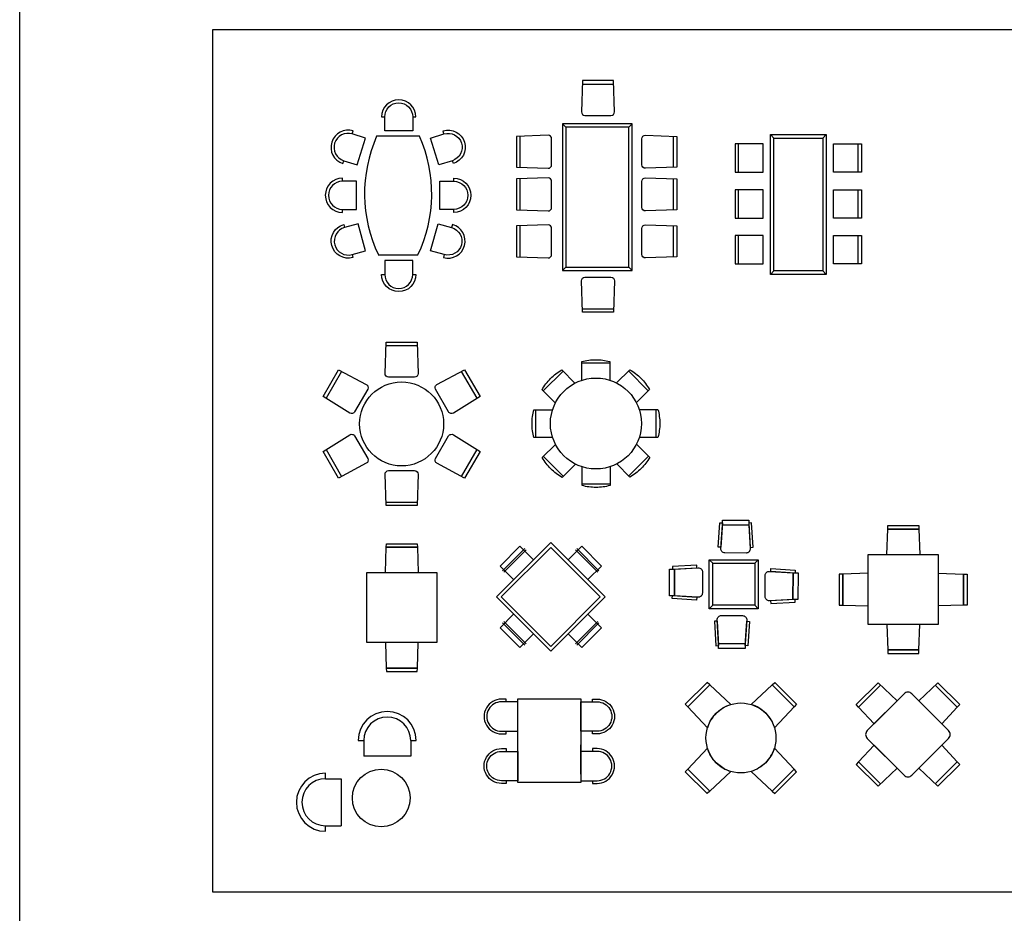
# Model space of a CAD drawing. Units: millimetres. Extents: x -48559 to 356317, y 32193 to 508246.
# Drawn here: x -12696 to 1375, y 126879 to 139656 of the extents above; entities that cross this region are included whole.
import ezdxf

# ---------------------------------------------------------------- set-up
doc = ezdxf.new("R2010")
doc.units = ezdxf.units.MM
doc.header["$LTSCALE"] = 5000
doc.header["$MEASUREMENT"] = 0
doc.layers.add('0_Thin 2', color=3, linetype='Continuous')
doc.layers.add('Very Thin Other', color=8, linetype='Continuous')

# ---------------------------------------------------------------- blocks, each defined once
blk = doc.blocks.new('4 Person Square 02')
for p, q in [((450, 1105), (450, 684)), ((-450, 119), (-450, 540)), ((450, 119), (450, 540)), ((450, 119), (450, 540))]:
    blk.add_line(p, q)
for points in [[(-617, 1155), (-617, 1194), (-683, 1194, 1.001343), (-683, 697), (-617, 697), (-617, 735)], [(617, 1155), (617, 1194), (683, 1194, -1.001343), (683, 697), (617, 697), (617, 735)], [(-617, 27), (-617, -11), (-683, -11, -1.001343), (-683, 486), (-617, 486), (-617, 447)], [(617, 27), (617, -11), (683, -11, 1.001343), (683, 486), (617, 486), (617, 447)]]:
    blk.add_lwpolyline(points, format="xyb")
for points in [[(-450, 735), (-450, 1155), (-617, 1155), (-683, 1155, 1.001587), (-683, 735)], [(450, 735), (450, 1155), (617, 1155), (683, 1155, -1.001587), (683, 735)], [(-450, 447), (-450, 27), (-617, 27), (-683, 27, -1.001587), (-683, 447)], [(450, 447), (450, 27), (617, 27), (683, 27, 1.001587), (683, 447)]]:
    blk.add_lwpolyline(points, format="xyb", close=True)
blk.add_lwpolyline([(450, 0), (-450, 0), (-450, 1200), (450, 1200)], close=True)
blk = doc.blocks.new('4 Person Round  02')
for p, q in [((-1085, 1399), (-1399, 1085)), ((-1085, 1399), (-1399, 1085)), ((-1399, 1085), (-1085, 1399)), ((122, 1085), (-193, 1399)), ((-193, 1399), (122, 1085)), ((-193, 1399), (122, 1085)), ((-1399, 193), (-1085, -122)), ((-1085, -122), (-1399, 193)), ((-1085, -122), (-1399, 193)), ((-193, -122), (122, 193)), ((-193, -122), (122, 193)), ((122, 193), (-193, -122))]:
    blk.add_line(p, q)
for points in [[(-993, 993, -0.123475), (-784, 1118), (-1085, 1399), (-1121, 1434), (-1434, 1121), (-1399, 1085), (-1118, 784)], [(-285, 993, 0.123475), (-494, 1118), (-193, 1399), (-156, 1434), (156, 1121), (122, 1085), (-160, 784)], [(-993, 993, 0.123475), (-1118, 784)], [(-285, 993, -0.123475), (-160, 784)], [(-993, 285, 0.123475), (-784, 160), (-1085, -122), (-1121, -156), (-1434, 156), (-1399, 193), (-1118, 494)], [(-993, 285, -0.123475), (-1118, 494)], [(-285, 285, -0.123475), (-494, 160), (-193, -122), (-156, -156), (156, 156), (122, 193), (-160, 494)], [(-285, 285, 0.123475), (-160, 494)]]:
    blk.add_lwpolyline(points, format="xyb")
blk.add_circle((-639, 639), 500)
blk = doc.blocks.new('4 Person Square 04')
for p, q in [((-122, 974), (193, 1289)), ((193, 1289), (-122, 974)), ((974, 1289), (1289, 974)), ((1289, 974), (974, 1289)), ((-122, 193), (193, -122)), ((974, -122), (1289, 193))]:
    blk.add_line(p, q)
for points in [[(156, 1323), (430, 1067), (100, 737), (-122, 974), (-156, 1011)], [(1011, 1323), (737, 1067), (1067, 737), (1289, 974), (1323, 1011)], [(156, -156), (430, 100), (100, 430), (-122, 193), (-156, 156)], [(1011, -156), (737, 100), (1067, 430), (1289, 193), (1323, 156)]]:
    blk.add_lwpolyline(points, close=True)
blk.add_lwpolyline([(2, 639, 0.414214), (2, 528), (528, 2, 0.414214), (639, 2), (1165, 528, 0.414214), (1165, 639), (639, 1165, 0.414214), (528, 1165)], format="xyb", close=True)
blk = doc.blocks.new('4 Person Square 05')
for points in [[(-1361, 583), (-583, -194), (194, 583), (-583, 1361), (-1361, 583)], [(124, 583), (-583, -124), (-1290, 583), (-583, 1290)]]:
    blk.add_lwpolyline(points, close=True)
for points in [[(-831, 1114), (-1025, 1308), (-1308, 1025), (-1114, 831)], [(-1273, 955), (-955, 1273)], [(-336, 1114), (-141, 1308), (141, 1025), (-53, 831)], [(106, 955), (-212, 1273)], [(-1255, 937), (-937, 1255)], [(88, 937), (-230, 1255)], [(-831, 53), (-1025, -141), (-1308, 141), (-1114, 336)], [(-336, 53), (-141, -141), (141, 141), (-53, 336)], [(-1273, 212), (-955, -106)], [(-1255, 230), (-937, -88)], [(88, 230), (-230, -88)], [(106, 212), (-212, -106)]]:
    blk.add_lwpolyline(points)
blk = doc.blocks.new('4 Person Square 01')
for p, q in [((619, 273), (569, 323)), ((1269, 323), (1219, 273)), ((619, -327), (569, -377)), ((1269, -377), (1219, -327))]:
    blk.add_line(p, q)
for points in [[(734, 502), (694, 504), (717, 853), (757, 850)], [(756, 822), (756, 892), (1135, 891), (1135, 820)], [(1153, 500), (1194, 502), (1174, 851), (1133, 848)], [(569, 323), (1269, 323), (1269, -377), (569, -377)], [(70, -190), (-1, -190), (1, 190), (72, 189)], [(392, 208), (390, 248), (41, 228), (43, 188)], [(619, 273), (1219, 273), (1219, -327), (619, -327)], [(1447, 158), (1450, 198), (1798, 175), (1796, 134)], [(1767, 136), (1838, 136), (1836, -243), (1765, -243)], [(390, -211), (387, -252), (39, -229), (41, -188)], [(1445, -262), (1447, -302), (1796, -282), (1794, -242)], [(684, -554), (643, -556), (663, -905), (704, -902)], [(1103, -556), (1143, -558), (1120, -907), (1080, -904)], [(1081, -876), (1081, -946), (702, -945), (702, -874)]]:
    blk.add_lwpolyline(points, close=True)
for points in [[(1154, 483, -0.431982), (1094, 420), (793, 422, -0.431982), (733, 485), (756, 822), (1135, 820)], [(408, 209, -0.431982), (472, 148), (470, -153, -0.431982), (406, -212), (70, -190), (72, 189)], [(1429, -262, -0.431982), (1366, -202), (1367, 99, -0.431982), (1431, 158), (1767, 136), (1765, -243)], [(683, -537, -0.431982), (743, -474), (1044, -475, -0.431982), (1104, -539), (1081, -876), (702, -874)]]:
    blk.add_lwpolyline(points, format="xyb", close=True)
blk = doc.blocks.new('4 Person Square 03')
for p, q in [((-222, 1778), (222, 1778)), ((222, 1778), (-222, 1778)), ((-865, 691), (-865, 1136)), ((-865, 1136), (-865, 691)), ((863, 1136), (863, 691)), ((863, 691), (863, 1136)), ((222, 50), (-222, 50)), ((-222, 50), (222, 50))]:
    blk.add_line(p, q)
for points in [[(-235, 1415), (-222, 1778), (-221, 1828), (221, 1828), (222, 1778), (235, 1415)], [(-502, 1148), (-865, 1136), (-915, 1134), (-915, 693), (-865, 691), (-502, 679)], [(501, 1148), (863, 1136), (913, 1134), (913, 693), (863, 691), (501, 679)], [(-235, 413), (-222, 50), (-221, 0), (221, 0), (222, 50), (235, 413)]]:
    blk.add_lwpolyline(points)
blk.add_lwpolyline([(-501, 1414), (499, 1414), (499, 414), (-501, 414)], close=True)
blk = doc.blocks.new('2 Person Dining')
for p, q in [((222, 1778), (-222, 1778)), ((-222, 1778), (222, 1778)), ((-222, 50), (222, 50)), ((222, 50), (-222, 50))]:
    blk.add_line(p, q)
for points in [[(-235, 1415), (-222, 1778), (-221, 1828), (221, 1828), (222, 1778), (235, 1415)], [(-235, 413), (-222, 50), (-221, 0), (221, 0), (222, 50), (235, 413)]]:
    blk.add_lwpolyline(points)
blk.add_lwpolyline([(-501, 1414), (499, 1414), (499, 414), (-501, 414)], close=True)
blk = doc.blocks.new('6 Person Round 01')
for points in [[(-236, 1887), (-221, 2335), (221, 2335), (236, 1887, -0.424007), (186, 1835), (-186, 1835, -0.424007)], [(-741, 1323), (-1122, 1560), (-901, 1942), (-505, 1731, -0.424007), (-485, 1662), (-671, 1340, -0.424007)], [(505, 1731), (901, 1942), (1122, 1560), (741, 1323, -0.424007), (671, 1340), (485, 1662, -0.424007)], [(-505, 604), (-901, 393), (-1122, 775), (-741, 1012, -0.424007), (-671, 995), (-485, 673, -0.424007)], [(741, 1012), (1122, 775), (901, 393), (505, 604, -0.424007), (485, 673), (671, 995, -0.424007)], [(236, 448), (221, 0), (-221, 0), (-236, 448, -0.424007), (-186, 500), (186, 500, -0.424007)]]:
    blk.add_lwpolyline(points, format="xyb", close=True)
for points in [[(223, 2285), (-222, 2285)], [(-857, 1919), (-1079, 1534)], [(1079, 1534), (857, 1919)], [(-1079, 801), (-857, 416)], [(857, 416), (1079, 801)], [(-222, 50), (223, 50)]]:
    blk.add_lwpolyline(points)
blk.add_circle((0, 1167), 600)
blk = doc.blocks.new('8 Person Round 01')
for points in [[(-204, 1531), (-204, 1799, -0.065543), (-5, 1826, -0.065543), (195, 1799), (195, 1532)], [(-582, 1207), (-772, 1397, -0.065543), (-649, 1557, -0.065543), (-490, 1679), (-301, 1490)], [(292, 1493), (482, 1683, -0.065543), (642, 1560, -0.065543), (764, 1400), (575, 1211)], [(-620, 711), (-889, 711, -0.065543), (-915, 911, -0.065543), (-889, 1110), (-622, 1110)], [(615, 1115), (884, 1115, -0.065543), (911, 915, -0.065543), (884, 715), (617, 715)], [(-296, 333), (-486, 143, -0.065543), (-646, 266, -0.065543), (-769, 426), (-580, 615)], [(577, 619), (767, 429, -0.065543), (645, 269, -0.065543), (485, 146), (296, 335)], [(200, 295), (200, 26, -0.065543), (0, 0, -0.065543), (-200, 26), (-200, 294)]]:
    blk.add_lwpolyline(points, format="xyb")
for points in [[(195, 1774), (-204, 1774)], [(-472, 1662), (-754, 1379)], [(746, 1382), (464, 1665)], [(-864, 1110), (-864, 711)], [(859, 715), (859, 1115)], [(-751, 443), (-469, 161)], [(467, 164), (750, 447)], [(-200, 51), (200, 51)]]:
    blk.add_lwpolyline(points)
blk.add_circle((-2, 913), 650)
blk = doc.blocks.new('8 Person Rec 02')
for p, q in [((298, 2221), (-316, 2221)), ((-292, 527), (274, 527))]:
    blk.add_line(p, q)
for points in [[(200, 2498), (245, 2498, 1), (-245, 2498), (-200, 2498)], [(-665, 2254), (-651, 2297, 1), (-798, 1830), (-785, 1872)], [(646, 2254), (633, 2297, -1), (780, 1830), (766, 1872)], [(-805, 1577), (-805, 1621, 1), (-805, 1132), (-805, 1176)], [(787, 1577), (787, 1621, -1), (787, 1132), (787, 1176)], [(-668, 529), (-656, 486, -1), (-786, 958), (-774, 915)], [(649, 529), (638, 486, 1), (768, 958), (756, 915)], [(200, 245), (245, 245, -1), (-245, 245), (-200, 245)]]:
    blk.add_lwpolyline(points, format="xyb")
for points in [[(-200, 2498, -1), (200, 2498), (200, 2298), (-200, 2298)], [(-665, 2254, 1), (-785, 1872), (-594, 1812), (-474, 2194)], [(646, 2254, -1), (766, 1872), (575, 1812), (455, 2194)], [(-805, 1176), (-605, 1176), (-605, 1577), (-805, 1577, 1)], [(787, 1176), (587, 1176), (587, 1577), (787, 1577, -1)], [(-668, 529), (-475, 582), (-581, 968), (-774, 915, 1)], [(649, 529), (456, 582), (563, 968), (756, 915, -1)], [(-200, 245, 1), (200, 245), (200, 445), (-200, 445)]]:
    blk.add_lwpolyline(points, format="xyb", close=True)
for centre, start, end in [((1543, 1400), 156.1737, 205.4598), ((-1561, 1400), 334.5402, 23.8263)]:
    blk.add_arc(centre, 2032, start, end)
blk = doc.blocks.new('8 Person Rec 01')
for p, q in [((-459, 2644), (-509, 2694)), ((441, 2644), (491, 2694)), ((-459, 644), (-509, 594)), ((441, 644), (491, 594))]:
    blk.add_line(p, q)
for points in [[(236, 2863), (221, 3311), (-221, 3311), (-236, 2863, 0.424007), (-186, 2811), (186, 2811, 0.424007)], [(-714, 2529), (-1162, 2514), (-1162, 2073), (-714, 2058, 0.424007), (-662, 2108), (-662, 2479, 0.424007)], [(679, 2529), (1128, 2514), (1128, 2073), (679, 2058, -0.424007), (628, 2108), (628, 2479, -0.424007)], [(-714, 1920), (-1162, 1905), (-1162, 1463), (-714, 1448, 0.424007), (-662, 1498), (-662, 1870, 0.424007)], [(679, 1920), (1128, 1905), (1128, 1463), (679, 1448, -0.424007), (628, 1498), (628, 1870, -0.424007)], [(-714, 1248), (-1162, 1233), (-1162, 791), (-714, 776, 0.424007), (-662, 826), (-662, 1198, 0.424007)], [(679, 1248), (1128, 1233), (1128, 791), (679, 776, -0.424007), (628, 826), (628, 1198, -0.424007)], [(236, 448), (221, 0), (-221, 0), (-236, 448, -0.424007), (-186, 500), (186, 500, -0.424007)]]:
    blk.add_lwpolyline(points, format="xyb", close=True)
for points in [[(-222, 3261), (223, 3261)], [(-1112, 2071), (-1112, 2516)], [(1078, 2071), (1078, 2516)], [(-1112, 1462), (-1112, 1907)], [(1078, 1462), (1078, 1907)], [(-1112, 790), (-1112, 1235)], [(1078, 790), (1078, 1235)], [(-222, 50), (223, 50)]]:
    blk.add_lwpolyline(points)
for points in [[(-509, 594), (491, 594), (491, 2694), (-509, 2694)], [(-459, 644), (441, 644), (441, 2644), (-459, 2644)]]:
    blk.add_lwpolyline(points, close=True)
blk = doc.blocks.new('6 Person Rec 01')
for p, q in [((-350, 1950), (-400, 2000)), ((400, 2000), (350, 1950)), ((-854, 1463), (-854, 1868)), ((853, 1463), (853, 1868)), ((-854, 806), (-854, 1211)), ((853, 806), (853, 1211)), ((-854, 152), (-854, 556)), ((853, 152), (853, 556)), ((-400, 0), (-350, 50)), ((400, 0), (350, 50))]:
    blk.add_line(p, q)
for points in [[(-400, 2000), (400, 2000), (400, 0), (-400, 0)], [(-503, 1868), (-904, 1868), (-904, 1463), (-503, 1463)], [(-350, 1950), (350, 1950), (350, 50), (-350, 50)], [(503, 1868), (903, 1868), (903, 1463), (503, 1463)], [(-503, 1211), (-904, 1211), (-904, 806), (-503, 806)], [(503, 1211), (903, 1211), (903, 806), (503, 806)], [(-503, 556), (-904, 556), (-904, 152), (-503, 152)], [(503, 556), (903, 556), (903, 152), (503, 152)]]:
    blk.add_lwpolyline(points, close=True)
blk = doc.blocks.new('2 Person Round')
at = {"color": 0, "linetype": 'ByBlock'}
for p, q in [((-328, 822), (-250, 822)), ((-250, 822), (-250, 599)), ((423, 822), (501, 822)), ((423, 822), (423, 599)), ((423, 599), (-250, 599)), ((-797, 275), (-797, 354)), ((-797, 275), (-574, 275)), ((-574, 275), (-574, -398)), ((-797, -476), (-797, -398)), ((-797, -398), (-574, -398))]:
    blk.add_line(p, q, dxfattribs=at)
blk.add_circle((0, 0), 412, dxfattribs=at)
for centre, radius, start, end in [((86, 822), 415, 0, 180), ((86, 822), 336, 0, 180), ((-797, -61), 415, 90, 270), ((-797, -61), 336, 90, 270)]:
    blk.add_arc(centre, radius, start, end, dxfattribs=at)

msp = doc.modelspace()

# ---------------------------------------------------------------- linework, layer by layer
at = {"layer": 'Very Thin Other'}
for points in [[(-12696.44486, 167607.94368), (52444.97582, 167607.94368), (52444.97582, 116338.50731), (-12696.44486, 116338.50731)], [(-9933.91955, 139514.90731), (3567.41122, 139514.90731), (3567.41122, 127178.71235), (-9933.91955, 127178.71235)]]:
    msp.add_lwpolyline(points, close=True, dxfattribs=at)

# ---------------------------------------------------------------- block references
at = {"layer": '0_Thin 2'}
for name, p in [('8 Person Rec 01', (-4432.17292, 135473.51363)), ('8 Person Rec 02', (-7279.11823, 135767.82806)), ('6 Person Rec 01', (-1568.77485, 136013.05396)), ('6 Person Round 01', (-7238.29561, 132708.62683)), ('8 Person Round 01', (-4459.51171, 132968.48176)), ('4 Person Square 01', (-3409.87536, 131609.7699)), ('4 Person Square 03', (-69.09996, 130593.64826)), ('2 Person Dining', (-7234.83187, 130335.63551)), ('4 Person Square 05', (-4523.46716, 130819.47715)), ('4 Person Round  02', (-1749.75517, 128747.03114)), ('4 Person Square 04', (-585.56805, 128851.81834)), ('4 Person Square 02', (-5127.88946, 128747.03114)), ('2 Person Round', (-7530.01627, 128527.52457))]:
    msp.add_blockref(name, p, dxfattribs=at)

doc.saveas('drawing.dxf')
